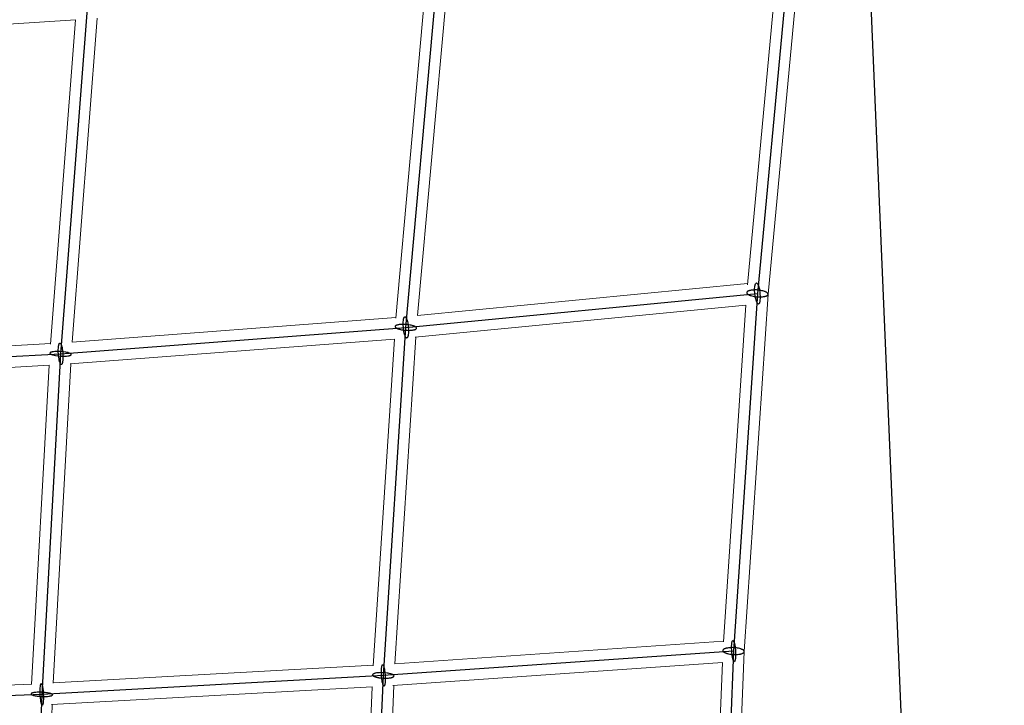
# Model space of a CAD drawing. Units: millimetres. Extents: x -4689 to 8682, y -3369 to 8923.
# Drawn here: x 5316 to 6143, y 5056 to 5631 of the extents above; entities that cross this region are included whole.
import ezdxf

# ---------------------------------------------------------------- set-up
doc = ezdxf.new("R2010")
doc.units = ezdxf.units.MM
doc.layers.add('TERRANOVA-6', color=7, linetype='Continuous', true_color=0xe7f0ff)

msp = doc.modelspace()

# ---------------------------------------------------------------- linework, layer by layer
at = {"layer": 'TERRANOVA-6'}
for p, q in [((6000, 6383.7362635), (6143.3640967, 3000)), ((5964.0306524, 5701.1504921), (5936.0306569, 5401.5343323)), ((5640.7634322, 5373.046609), (5667.1954279, 5667.1954279)), ((5373.046609, 5640.7634322), (5350.8706126, 5350.8706126)), ((5640.7634322, 5373.046609), (5936.0306569, 5401.5343323)), ((5936.0306569, 5401.5343323), (5916.0178851, 5101.3427551)), ((5350.8706126, 5350.8706126), (5640.7634322, 5373.046609)), ((5621.8713756, 5080.9121657), (5640.7634322, 5373.046609)), ((5065.0081683, 5335.0204973), (5350.8706126, 5350.8706126)), ((5350.8706126, 5350.8706126), (5335.0204973, 5065.0081683)), ((5916.0178851, 5101.3427551), (5621.8713756, 5080.9121657)), ((5916.0178851, 5101.3427551), (5904.0051104, 4800.7673622)), ((5621.8713756, 5080.9121657), (5335.0204973, 5065.0081683)), ((5610.5313163, 4790.1204352), (5621.8713756, 5080.9121657)), ((5335.0204973, 5065.0081683), (5053.6409139, 5053.6409139)), ((5335.0204973, 5065.0081683), (5325.5063797, 4781.8324366))]:
    msp.add_line(p, q, dxfattribs=at)
at = {"layer": 'TERRANOVA-6', "linetype": 'Continuous', "lineweight": 0}
for p, q in [((5972.9804686, 5700.1938729), (5945.0016483, 5400.8042993)), ((5954.0380545, 5690.9487443), (5927.6762051, 5408.8616957)), ((5657.267004, 5657.267004), (5632.4142534, 5380.6928346)), ((5675.5030781, 5659.0870506), (5650.6976576, 5383.0395953)), ((5088.8738978, 5613.3674535), (5363.282096, 5631.1131707)), ((5363.2830026, 5631.125022), (5342.4540242, 5358.8409197)), ((5381.4393463, 5632.4813344), (5360.6445895, 5360.6445895)), ((5650.6983167, 5383.0469299), (5927.7618684, 5409.7783418)), ((5945.0027563, 5400.8161561), (5925.0051264, 5100.8517072)), ((5648.4663173, 5364.7480005), (5926.3870433, 5391.5621136)), ((5926.3455979, 5391.5581149), (5907.5070441, 5108.9798067)), ((5360.6445895, 5360.6445895), (5632.4813344, 5381.4393463)), ((5074.538044, 5344.5627209), (5342.4983392, 5359.420222)), ((5358.8409197, 5342.4540242), (5631.125022, 5363.2830026)), ((5631.1131707, 5363.282096), (5613.3674535, 5088.8738978)), ((5649.2504614, 5364.8236557), (5631.5138565, 5090.5563639)), ((5359.420222, 5342.4983392), (5344.5627209, 5074.538044)), ((5073.2678311, 5326.4646441), (5341.3276642, 5341.3276642)), ((5341.3276642, 5341.3276642), (5326.4646441, 5073.2678311)), ((5631.5169243, 5090.6038016), (5907.5601896, 5109.7769906)), ((5925.0059214, 5100.8636315), (5913.0022386, 4800.5157318)), ((5344.563444, 5074.5510843), (5613.4051357, 5089.4565905)), ((5629.9196132, 5072.4494904), (5906.7526424, 5091.6775342)), ((5906.6240638, 5091.6686035), (5895.3199141, 4808.8239411)), ((5063.0274552, 5063.0274552), (5326.4869857, 5073.6707701)), ((5343.3209128, 5056.4545495), (5612.549889, 5071.3815282)), ((5612.4927431, 5071.3783598), (5601.8494201, 4798.4529531)), ((5630.5499032, 5072.4932686), (5619.8971821, 4799.3268676)), ((5343.7389705, 5056.4777281), (5334.8210353, 4791.0466136))]:
    msp.add_line(p, q, dxfattribs=at)
at = {"layer": 'TERRANOVA-6'}
for points in [[(5936.0306569, 5404.3803822, 0.0315043474), (5932.686484, 5404.4163487, 0.0241053562), (5930.8125341, 5404.2258254, 0.0181800747), (5929.8239651, 5404.0372245, 0.0229276007), (5928.9624271, 5403.7973974, 0.0198697132), (5928.4674671, 5403.6114374, 0.0248554428), (5928.04137, 5403.4065654, 0.0319171014), (5927.6880152, 5403.1846467, 0.0417573968), (5927.41062, 5402.947702, 0.0544915816), (5927.2117103, 5402.6978885, 0.0678264602), (5927.0930969, 5402.4374808, 0.1135399954), (5927.0678927, 5402.0322129, 0.0664047778), (5927.1531235, 5401.7558507, 0.0528863323), (5927.3191841, 5401.4774716, 0.0404425768), (5927.5645626, 5401.1996102, 0.0309568769), (5927.8870249, 5400.9247964, 0.0241765936), (5928.2836348, 5400.6555325, 0.0193895292), (5928.7507813, 5400.39427, 0.0234660893), (5929.5742867, 5400.0225573, 0.0185166582), (5930.5299332, 5399.6817859, 0.0244138373), (5932.3621449, 5399.2011874, 0.0346758136), (5936.0306569, 5398.6882824)], [(5936.0306569, 5404.3803822, 0.0315043474), (5932.686484, 5404.4163487, 0.0241053562), (5930.8125341, 5404.2258254, 0.0181800747), (5929.8239651, 5404.0372245, 0.0229276007), (5928.9624271, 5403.7973974, 0.0198697132), (5928.4674671, 5403.6114374, 0.0248554428), (5928.04137, 5403.4065654, 0.0319171014), (5927.6880152, 5403.1846467, 0.0417573968), (5927.41062, 5402.947702, 0.0544915816), (5927.2117103, 5402.6978885, 0.0678264602), (5927.0930969, 5402.4374808, 0.1135399954), (5927.0678927, 5402.0322129, 0.0664047778), (5927.1531235, 5401.7558507, 0.0528863323), (5927.3191841, 5401.4774716, 0.0404425768), (5927.5645626, 5401.1996102, 0.0309568769), (5927.8870249, 5400.9247964, 0.0241765936), (5928.2836348, 5400.6555325, 0.0193895292), (5928.7507813, 5400.39427, 0.0234660893), (5929.5742867, 5400.0225573, 0.0185166582), (5930.5299332, 5399.6817859, 0.0244138373), (5932.3621449, 5399.2011874, 0.0346758136), (5936.0306569, 5398.6882824)], [(5936.0306569, 5398.6882824, 0.0315043474), (5939.3748299, 5398.652316, 0.0241053562), (5941.2487797, 5398.8428393, 0.0181800747), (5942.2373488, 5399.0314402, 0.0229276007), (5943.0988867, 5399.2712673, 0.0198697132), (5943.5938467, 5399.4572272, 0.0248554428), (5944.0199439, 5399.6620993, 0.0319171014), (5944.3732987, 5399.8840179, 0.0417573968), (5944.6506938, 5400.1209627, 0.0544915816), (5944.8496036, 5400.3707762, 0.0678264602), (5944.9682169, 5400.6311839, 0.1135399954), (5944.9934212, 5401.0364518, 0.0664047778), (5944.9081904, 5401.312814, 0.0528863323), (5944.7421297, 5401.5911931, 0.0404425768), (5944.4967512, 5401.8690545, 0.0309568769), (5944.174289, 5402.1438683, 0.0241765936), (5943.777679, 5402.4131322, 0.0193895292), (5943.3105325, 5402.6743947, 0.0234660893), (5942.4870272, 5403.0461073, 0.0185166582), (5941.5313806, 5403.3868788, 0.0244138373), (5939.6991689, 5403.8674773, 0.0346758136), (5936.0306569, 5404.3803822)], [(5936.0306569, 5398.6882824, 0.0315043474), (5939.3748299, 5398.652316, 0.0241053562), (5941.2487797, 5398.8428393, 0.0181800747), (5942.2373488, 5399.0314402, 0.0229276007), (5943.0988867, 5399.2712673, 0.0198697132), (5943.5938467, 5399.4572272, 0.0248554428), (5944.0199439, 5399.6620993, 0.0319171014), (5944.3732987, 5399.8840179, 0.0417573968), (5944.6506938, 5400.1209627, 0.0544915816), (5944.8496036, 5400.3707762, 0.0678264602), (5944.9682169, 5400.6311839, 0.1135399954), (5944.9934212, 5401.0364518, 0.0664047778), (5944.9081904, 5401.312814, 0.0528863323), (5944.7421297, 5401.5911931, 0.0404425768), (5944.4967512, 5401.8690545, 0.0309568769), (5944.174289, 5402.1438683, 0.0241765936), (5943.777679, 5402.4131322, 0.0193895292), (5943.3105325, 5402.6743947, 0.0234660893), (5942.4870272, 5403.0461073, 0.0185166582), (5941.5313806, 5403.3868788, 0.0244138373), (5939.6991689, 5403.8674773, 0.0346758136), (5936.0306569, 5404.3803822)], [(5645.2980457, 5374.7872088, 0.0322266563), (5641.5273389, 5375.3772017, 0.0339638009), (5637.1973158, 5375.4996577, 0.0217629773), (5635.292395, 5375.3373179, 0.0240906985), (5634.0024372, 5375.1066565, 0.0247362014), (5633.2051248, 5374.8804794, 0.0231005932), (5632.7646277, 5374.7070349, 0.0309390883), (5632.4020797, 5374.5174094, 0.0429593119), (5632.1210139, 5374.3134509, 0.0605646796), (5631.9241692, 5374.0971468, 0.0814111182), (5631.8134641, 5373.8706051, 0.139605911), (5631.8110455, 5373.5164485, 0.0736860233), (5631.9185488, 5373.2741365, 0.053239909), (5632.1122464, 5373.0296072, 0.0378121922), (5632.3902506, 5372.7852437, 0.0275759766), (5632.7498522, 5372.5434271, 0.0208986454), (5633.187547, 5372.3065141, 0.0240530176), (5633.9809851, 5371.9653706, 0.0180382301), (5634.9229874, 5371.6479107, 0.0176080203), (5636.2288188, 5371.3060092)], [(5645.2980457, 5374.7872088, 0.0322266563), (5641.5273389, 5375.3772017, 0.0339638009), (5637.1973158, 5375.4996577, 0.0217629773), (5635.292395, 5375.3373179, 0.0240906985), (5634.0024372, 5375.1066565, 0.0247362014), (5633.2051248, 5374.8804794, 0.0231005932), (5632.7646277, 5374.7070349, 0.0309390883), (5632.4020797, 5374.5174094, 0.0429593119), (5632.1210139, 5374.3134509, 0.0605646796), (5631.9241692, 5374.0971468, 0.0814111182), (5631.8134641, 5373.8706051, 0.139605911), (5631.8110455, 5373.5164485, 0.0736860233), (5631.9185488, 5373.2741365, 0.053239909), (5632.1122464, 5373.0296072, 0.0378121922), (5632.3902506, 5372.7852437, 0.0275759766), (5632.7498522, 5372.5434271, 0.0208986454), (5633.187547, 5372.3065141, 0.0240530176), (5633.9809851, 5371.9653706, 0.0180382301), (5634.9229874, 5371.6479107, 0.0176080203), (5636.2288188, 5371.3060092)], [(5636.2288188, 5371.3060092, 0.0322266563), (5639.9995255, 5370.7160163, 0.0339638009), (5644.3295487, 5370.5935603, 0.0217629773), (5646.2344694, 5370.7559001, 0.0240906985), (5647.5244272, 5370.9865615, 0.0247362014), (5648.3217397, 5371.2127386, 0.0231005932), (5648.7622368, 5371.3861831, 0.0309390883), (5649.1247848, 5371.5758086, 0.0429593119), (5649.4058506, 5371.7797671, 0.0605646796), (5649.6026952, 5371.9960712, 0.0814111182), (5649.7134003, 5372.2226129, 0.139605911), (5649.7158189, 5372.5767695, 0.0736860233), (5649.6083156, 5372.8190815, 0.053239909), (5649.4146181, 5373.0636108, 0.0378121922), (5649.1366139, 5373.3079743, 0.0275759766), (5648.7770122, 5373.5497909, 0.0208986454), (5648.3393175, 5373.7867039, 0.0240530176), (5647.5458793, 5374.1278474, 0.0180382301), (5646.6038771, 5374.4453073, 0.0176080203), (5645.2980457, 5374.7872088)], [(5636.2288188, 5371.3060092, 0.0322266563), (5639.9995255, 5370.7160163, 0.0339638009), (5644.3295487, 5370.5935603, 0.0217629773), (5646.2344694, 5370.7559001, 0.0240906985), (5647.5244272, 5370.9865615, 0.0247362014), (5648.3217397, 5371.2127386, 0.0231005932), (5648.7622368, 5371.3861831, 0.0309390883), (5649.1247848, 5371.5758086, 0.0429593119), (5649.4058506, 5371.7797671, 0.0605646796), (5649.6026952, 5371.9960712, 0.0814111182), (5649.7134003, 5372.2226129, 0.139605911), (5649.7158189, 5372.5767695, 0.0736860233), (5649.6083156, 5372.8190815, 0.053239909), (5649.4146181, 5373.0636108, 0.0378121922), (5649.1366139, 5373.3079743, 0.0275759766), (5648.7770122, 5373.5497909, 0.0208986454), (5648.3393175, 5373.7867039, 0.0240530176), (5647.5458793, 5374.1278474, 0.0180382301), (5646.6038771, 5374.4453073, 0.0176080203), (5645.2980457, 5374.7872088)], [(5640.1005331, 5365.8995313, -0.0223089247), (5639.702218, 5367.1050647, -0.0231623021), (5639.1869446, 5369.3314806, -0.0488573102), (5638.5760512, 5376.6582207, -0.0239200768), (5638.7185452, 5378.9027271, -0.0234881), (5638.9144663, 5380.1246035, -0.0253015644), (5639.1093558, 5380.8617022, -0.0250086331), (5639.259811, 5381.2583695, -0.0353798593), (5639.424993, 5381.5746089, -0.0524249378), (5639.603284, 5381.8073229, -0.0782547103), (5639.7929378, 5381.9542324, -0.216533312), (5640.1988106, 5381.9857368, -0.0770718776), (5640.4110543, 5381.8700231, -0.0515615847), (5640.6267493, 5381.6678907, -0.0348494799), (5640.843783, 5381.3813195, -0.0246851593), (5641.0600297, 5381.013116, -0.0312976727), (5641.4263313, 5380.1936867)], [(5640.1005331, 5365.8995313, -0.0223089247), (5639.702218, 5367.1050647, -0.0231623021), (5639.1869446, 5369.3314806, -0.0488573102), (5638.5760512, 5376.6582207, -0.0239200768), (5638.7185452, 5378.9027271, -0.0234881), (5638.9144663, 5380.1246035, -0.0253015644), (5639.1093558, 5380.8617022, -0.0250086331), (5639.259811, 5381.2583695, -0.0353798593), (5639.424993, 5381.5746089, -0.0524249378), (5639.603284, 5381.8073229, -0.0782547103), (5639.7929378, 5381.9542324, -0.216533312), (5640.1988106, 5381.9857368, -0.0770718776), (5640.4110543, 5381.8700231, -0.0515615847), (5640.6267493, 5381.6678907, -0.0348494799), (5640.843783, 5381.3813195, -0.0246851593), (5641.0600297, 5381.013116, -0.0312976727), (5641.4263313, 5380.1936867)], [(5641.4263313, 5380.1936867, -0.0223089247), (5641.8246465, 5378.9881533, -0.0231623021), (5642.3399199, 5376.7617374, -0.0488573102), (5642.9508133, 5369.4349973, -0.0239200768), (5642.8083192, 5367.1904909, -0.0234881), (5642.6123981, 5365.9686145, -0.0253015644), (5642.4175086, 5365.2315158, -0.0250086331), (5642.2670534, 5364.8348485, -0.0353798593), (5642.1018714, 5364.5186092, -0.0524249378), (5641.9235804, 5364.2858951, -0.0782547103), (5641.7339266, 5364.1389856, -0.216533312), (5641.3280539, 5364.1074812, -0.0770718777), (5641.1158102, 5364.2231949, -0.0515615848), (5640.9001152, 5364.4253273, -0.0348494799), (5640.6830815, 5364.7118985, -0.0246851593), (5640.4668347, 5365.080102, -0.0312976727), (5640.1005331, 5365.8995313)], [(5641.4263313, 5380.1936867, -0.0223089247), (5641.8246465, 5378.9881533, -0.0231623021), (5642.3399199, 5376.7617374, -0.0488573102), (5642.9508133, 5369.4349973, -0.0239200768), (5642.8083192, 5367.1904909, -0.0234881), (5642.6123981, 5365.9686145, -0.0253015644), (5642.4175086, 5365.2315158, -0.0250086331), (5642.2670534, 5364.8348485, -0.0353798593), (5642.1018714, 5364.5186092, -0.0524249378), (5641.9235804, 5364.2858951, -0.0782547103), (5641.7339266, 5364.1389856, -0.216533312), (5641.3280539, 5364.1074812, -0.0770718777), (5641.1158102, 5364.2231949, -0.0515615848), (5640.9001152, 5364.4253273, -0.0348494799), (5640.6830815, 5364.7118985, -0.0246851593), (5640.4668347, 5365.080102, -0.0312976727), (5640.1005331, 5365.8995313)], [(5349.9142872, 5344.6462073, -0.0195911509), (5349.525101, 5346.4249313, -0.0498834337), (5348.9317092, 5354.5660865, -0.0219112457), (5349.0910688, 5356.8028808, -0.0217329858), (5349.2855694, 5358.0150936, -0.0237005252), (5349.4727176, 5358.7427263, -0.0238561086), (5349.6149099, 5359.1321137, -0.0345030337), (5349.7694341, 5359.4403676, -0.052932437), (5349.9347726, 5359.6644606, -0.0830209191), (5350.1093017, 5359.8021922, -0.2388474148), (5350.4790022, 5359.8140216, -0.0780789897), (5350.670543, 5359.6880033, -0.049666816), (5350.8640485, 5359.4753922, -0.0326202588), (5351.0576185, 5359.1782763, -0.0227504018), (5351.249352, 5358.7995736, -0.0243994798), (5351.5293993, 5358.0868899, -0.0193910637), (5351.8269381, 5357.0950179)], [(5349.9142872, 5344.6462073, -0.0195911509), (5349.525101, 5346.4249313, -0.0498834337), (5348.9317092, 5354.5660865, -0.0219112457), (5349.0910688, 5356.8028808, -0.0217329858), (5349.2855694, 5358.0150936, -0.0237005252), (5349.4727176, 5358.7427263, -0.0238561086), (5349.6149099, 5359.1321137, -0.0345030337), (5349.7694341, 5359.4403676, -0.052932437), (5349.9347726, 5359.6644606, -0.0830209191), (5350.1093017, 5359.8021922, -0.2388474148), (5350.4790022, 5359.8140216, -0.0780789897), (5350.670543, 5359.6880033, -0.049666816), (5350.8640485, 5359.4753922, -0.0326202588), (5351.0576185, 5359.1782763, -0.0227504018), (5351.249352, 5358.7995736, -0.0243994798), (5351.5293993, 5358.0868899, -0.0193910637), (5351.8269381, 5357.0950179)], [(5357.0950179, 5351.8269381, 0.0195911509), (5355.316294, 5352.2161243, 0.0498834337), (5347.1751388, 5352.8095161, 0.0219112457), (5344.9383444, 5352.6501564, 0.0217329858), (5343.7261316, 5352.4556558, 0.0237005252), (5342.998499, 5352.2685077, 0.0238561086), (5342.6091116, 5352.1263153, 0.0345030337), (5342.3008577, 5351.9717911, 0.052932437), (5342.0767646, 5351.8064526, 0.0830209191), (5341.939033, 5351.6319235, 0.2388474148), (5341.9272037, 5351.262223, 0.0780789897), (5342.053222, 5351.0706823, 0.049666816), (5342.2658331, 5350.8771767, 0.0326202588), (5342.5629489, 5350.6836067, 0.0227504018), (5342.9416516, 5350.4918732, 0.0243994798), (5343.6543353, 5350.2118259, 0.0193910637), (5344.6462073, 5349.9142872)], [(5357.0950179, 5351.8269381, 0.0195911509), (5355.316294, 5352.2161243, 0.0498834337), (5347.1751388, 5352.8095161, 0.0219112457), (5344.9383444, 5352.6501564, 0.0217329858), (5343.7261316, 5352.4556558, 0.0237005252), (5342.998499, 5352.2685077, 0.0238561086), (5342.6091116, 5352.1263153, 0.0345030337), (5342.3008577, 5351.9717911, 0.052932437), (5342.0767646, 5351.8064526, 0.0830209191), (5341.939033, 5351.6319235, 0.2388474148), (5341.9272037, 5351.262223, 0.0780789897), (5342.053222, 5351.0706823, 0.049666816), (5342.2658331, 5350.8771767, 0.0326202588), (5342.5629489, 5350.6836067, 0.0227504018), (5342.9416516, 5350.4918732, 0.0243994798), (5343.6543353, 5350.2118259, 0.0193910637), (5344.6462073, 5349.9142872)], [(5344.6462073, 5349.9142872, 0.0195911509), (5346.4249313, 5349.5251009, 0.0498834337), (5354.5660865, 5348.9317092, 0.0219112457), (5356.8028808, 5349.0910688, 0.0217329858), (5358.0150936, 5349.2855694, 0.0237005252), (5358.7427263, 5349.4727176, 0.0238561086), (5359.1321137, 5349.6149099, 0.0345030337), (5359.4403676, 5349.7694341, 0.052932437), (5359.6644607, 5349.9347726, 0.0830209191), (5359.8021922, 5350.1093017, 0.2388474148), (5359.8140216, 5350.4790022, 0.0780789897), (5359.6880033, 5350.670543, 0.049666816), (5359.4753922, 5350.8640485, 0.0326202588), (5359.1782763, 5351.0576185, 0.0227504018), (5358.7995736, 5351.249352, 0.0243994798), (5358.0868899, 5351.5293993, 0.0193910637), (5357.0950179, 5351.8269381)], [(5344.6462073, 5349.9142872, 0.0195911509), (5346.4249313, 5349.5251009, 0.0498834337), (5354.5660865, 5348.9317092, 0.0219112457), (5356.8028808, 5349.0910688, 0.0217329858), (5358.0150936, 5349.2855694, 0.0237005252), (5358.7427263, 5349.4727176, 0.0238561086), (5359.1321137, 5349.6149099, 0.0345030337), (5359.4403676, 5349.7694341, 0.052932437), (5359.6644607, 5349.9347726, 0.0830209191), (5359.8021922, 5350.1093017, 0.2388474148), (5359.8140216, 5350.4790022, 0.0780789897), (5359.6880033, 5350.670543, 0.049666816), (5359.4753922, 5350.8640485, 0.0326202588), (5359.1782763, 5351.0576185, 0.0227504018), (5358.7995736, 5351.249352, 0.0243994798), (5358.0868899, 5351.5293993, 0.0193910637), (5357.0950179, 5351.8269381)], [(5351.8269381, 5357.0950179, -0.0195911509), (5352.2161243, 5355.316294, -0.0498834337), (5352.8095161, 5347.1751388, -0.0219112457), (5352.6501564, 5344.9383444, -0.0217329858), (5352.4556558, 5343.7261316, -0.0237005252), (5352.2685077, 5342.998499, -0.0238561086), (5352.1263153, 5342.6091116, -0.0345030337), (5351.9717911, 5342.3008577, -0.052932437), (5351.8064526, 5342.0767646, -0.0830209191), (5351.6319235, 5341.939033, -0.2388474148), (5351.262223, 5341.9272037, -0.0780789897), (5351.0706823, 5342.053222, -0.049666816), (5350.8771767, 5342.2658331, -0.0326202588), (5350.6836067, 5342.5629489, -0.0227504018), (5350.4918732, 5342.9416516, -0.0243994798), (5350.2118259, 5343.6543353, -0.0193910637), (5349.9142872, 5344.6462073)], [(5351.8269381, 5357.0950179, -0.0195911509), (5352.2161243, 5355.316294, -0.0498834337), (5352.8095161, 5347.1751388, -0.0219112457), (5352.6501564, 5344.9383444, -0.0217329858), (5352.4556558, 5343.7261316, -0.0237005252), (5352.2685077, 5342.998499, -0.0238561086), (5352.1263153, 5342.6091116, -0.0345030337), (5351.9717911, 5342.3008577, -0.052932437), (5351.8064526, 5342.0767646, -0.0830209191), (5351.6319235, 5341.939033, -0.2388474148), (5351.262223, 5341.9272037, -0.0780789897), (5351.0706823, 5342.053222, -0.049666816), (5350.8771767, 5342.2658331, -0.0326202588), (5350.6836067, 5342.5629489, -0.0227504018), (5350.4918732, 5342.9416516, -0.0243994798), (5350.2118259, 5343.6543353, -0.0193910637), (5349.9142872, 5344.6462073)], [(5916.0178851, 5104.188805, 0.0314460066), (5912.6688623, 5104.1445892, 0.0239378577), (5910.7921271, 5103.9091997, 0.0179836052), (5909.802043, 5103.6969558, 0.0226022007), (5908.9391374, 5103.4365441, 0.0195186718), (5908.4433589, 5103.2387701, 0.0243498327), (5908.0165248, 5103.0237383, 0.0311886159), (5907.6625202, 5102.793406, 0.0407400439), (5907.3845674, 5102.5498696, 0.0532188064), (5907.1851963, 5102.295346, 0.0666490757), (5907.0662216, 5102.0321516, 0.150648243), (5907.0730515, 5101.4893908, 0.0609628616), (5907.1987939, 5101.2147646, 0.0474614392), (5907.404809, 5100.9413033, 0.0362011181), (5907.6892216, 5100.6714961, 0.0279120329), (5908.0494428, 5100.4077989, 0.022035634), (5908.482194, 5100.1526117, 0.0178769098), (5908.9835361, 5099.9082574, 0.021903872), (5909.8540145, 5099.5668709, 0.0175450565), (5910.8506081, 5099.2618197, 0.0235358776), (5912.7354786, 5098.8507073, 0.0307667837), (5916.0178851, 5098.4967052)], [(5916.0178851, 5104.188805, 0.0314460066), (5912.6688623, 5104.1445892, 0.0239378577), (5910.7921271, 5103.9091997, 0.0179836052), (5909.802043, 5103.6969558, 0.0226022007), (5908.9391374, 5103.4365441, 0.0195186718), (5908.4433589, 5103.2387701, 0.0243498327), (5908.0165248, 5103.0237383, 0.0311886159), (5907.6625202, 5102.793406, 0.0407400439), (5907.3845674, 5102.5498696, 0.0532188064), (5907.1851963, 5102.295346, 0.0666490757), (5907.0662216, 5102.0321516, 0.150648243), (5907.0730515, 5101.4893908, 0.0609628616), (5907.1987939, 5101.2147646, 0.0474614392), (5907.404809, 5100.9413033, 0.0362011181), (5907.6892216, 5100.6714961, 0.0279120329), (5908.0494428, 5100.4077989, 0.022035634), (5908.482194, 5100.1526117, 0.0178769098), (5908.9835361, 5099.9082574, 0.021903872), (5909.8540145, 5099.5668709, 0.0175450565), (5910.8506081, 5099.2618197, 0.0235358776), (5912.7354786, 5098.8507073, 0.0307667837), (5916.0178851, 5098.4967052)], [(5916.0178851, 5098.4967052, 0.0314460066), (5919.366908, 5098.5409211, 0.0239378577), (5921.2436431, 5098.7763106, 0.0179836052), (5922.2337273, 5098.9885545, 0.0226022007), (5923.0966328, 5099.2489662, 0.0195186718), (5923.5924114, 5099.4467402, 0.0243498327), (5924.0192454, 5099.6617719, 0.0311886159), (5924.37325, 5099.8921043, 0.0407400439), (5924.6512028, 5100.1356406, 0.0532188064), (5924.8505739, 5100.3901643, 0.0666490757), (5924.9695486, 5100.6533586, 0.150648243), (5924.9627187, 5101.1961195, 0.0609628616), (5924.8369763, 5101.4707457, 0.0474614392), (5924.6309612, 5101.744207, 0.0362011181), (5924.3465487, 5102.0140141, 0.0279120329), (5923.9863274, 5102.2777114, 0.022035634), (5923.5535763, 5102.5328986, 0.0178769098), (5923.0522342, 5102.7772529, 0.021903872), (5922.1817558, 5103.1186394, 0.0175450565), (5921.1851621, 5103.4236906, 0.0235358776), (5919.3002917, 5103.8348029, 0.0307667837), (5916.0178851, 5104.188805)], [(5916.0178851, 5098.4967052, 0.0314460066), (5919.366908, 5098.5409211, 0.0239378577), (5921.2436431, 5098.7763106, 0.0179836052), (5922.2337273, 5098.9885545, 0.0226022007), (5923.0966328, 5099.2489662, 0.0195186718), (5923.5924114, 5099.4467402, 0.0243498327), (5924.0192454, 5099.6617719, 0.0311886159), (5924.37325, 5099.8921043, 0.0407400439), (5924.6512028, 5100.1356406, 0.0532188064), (5924.8505739, 5100.3901643, 0.0666490757), (5924.9695486, 5100.6533586, 0.150648243), (5924.9627187, 5101.1961195, 0.0609628616), (5924.8369763, 5101.4707457, 0.0474614392), (5924.6309612, 5101.744207, 0.0362011181), (5924.3465487, 5102.0140141, 0.0279120329), (5923.9863274, 5102.2777114, 0.022035634), (5923.5535763, 5102.5328986, 0.0178769098), (5923.0522342, 5102.7772529, 0.021903872), (5922.1817558, 5103.1186394, 0.0175450565), (5921.1851621, 5103.4236906, 0.0235358776), (5919.3002917, 5103.8348029, 0.0307667837), (5916.0178851, 5104.188805)], [(5621.5780272, 5073.233356, -0.0171048393), (5621.3545392, 5074.0057885, -0.018582292), (5621.0095417, 5075.6196808, -0.0253263113), (5620.4593623, 5080.1344681, -0.0254525621), (5620.3254544, 5085.2665011, -0.0192021193), (5620.4607035, 5087.3713484, -0.0205647119), (5620.6203879, 5088.471162, -0.0242398041), (5620.7725079, 5089.1049332, -0.0269708143), (5620.8875298, 5089.428387, -0.0434089214), (5621.0121453, 5089.6687986, -0.0763856624), (5621.1451392, 5089.823824, -0.1309824494), (5621.2852147, 5089.8919513, -0.1466263288), (5621.4310059, 5089.8725162, -0.0938907323), (5621.5810911, 5089.7657084, -0.052479446), (5621.7340069, 5089.5725692, -0.0315320341), (5621.8882622, 5089.2949821, -0.0207800156), (5622.0423528, 5088.9356536, -0.0120256458), (5622.164724, 5088.5909754)], [(5621.5780272, 5073.233356, -0.0171048393), (5621.3545392, 5074.0057885, -0.018582292), (5621.0095417, 5075.6196808, -0.0253263113), (5620.4593623, 5080.1344681, -0.0254525621), (5620.3254544, 5085.2665011, -0.0192021193), (5620.4607035, 5087.3713484, -0.0205647119), (5620.6203879, 5088.471162, -0.0242398041), (5620.7725079, 5089.1049332, -0.0269708143), (5620.8875298, 5089.428387, -0.0434089214), (5621.0121453, 5089.6687986, -0.0763856624), (5621.1451392, 5089.823824, -0.1309824494), (5621.2852147, 5089.8919513, -0.1466263288), (5621.4310059, 5089.8725162, -0.0938907323), (5621.5810911, 5089.7657084, -0.052479446), (5621.7340069, 5089.5725692, -0.0315320341), (5621.8882622, 5089.2949821, -0.0207800156), (5622.0423528, 5088.9356536, -0.0120256458), (5622.164724, 5088.5909754)], [(5622.164724, 5088.5909754, -0.0171048393), (5622.388212, 5087.8185428, -0.018582292), (5622.7332096, 5086.2046505, -0.0253263113), (5623.283389, 5081.6898633, -0.0254525621), (5623.4172969, 5076.5578303, -0.0192021193), (5623.2820478, 5074.452983, -0.0205647119), (5623.1223633, 5073.3531693, -0.0242398041), (5622.9702434, 5072.7193982, -0.0269708143), (5622.8552214, 5072.3959444, -0.0434089214), (5622.7306059, 5072.1555327, -0.0763856624), (5622.597612, 5072.0005074, -0.1309824494), (5622.4575366, 5071.9323801, -0.1466263288), (5622.3117454, 5071.9518151, -0.0938907323), (5622.1616602, 5072.0586229, -0.052479446), (5622.0087444, 5072.2517621, -0.0315320341), (5621.8544891, 5072.5293493, -0.0207800156), (5621.7003985, 5072.8886777, -0.0120256458), (5621.5780272, 5073.233356)], [(5622.164724, 5088.5909754, -0.0171048393), (5622.388212, 5087.8185428, -0.018582292), (5622.7332096, 5086.2046505, -0.0253263113), (5623.283389, 5081.6898633, -0.0254525621), (5623.4172969, 5076.5578303, -0.0192021193), (5623.2820478, 5074.452983, -0.0205647119), (5623.1223633, 5073.3531693, -0.0242398041), (5622.9702434, 5072.7193982, -0.0269708143), (5622.8552214, 5072.3959444, -0.0434089214), (5622.7306059, 5072.1555327, -0.0763856624), (5622.597612, 5072.0005074, -0.1309824494), (5622.4575366, 5071.9323801, -0.1466263288), (5622.3117454, 5071.9518151, -0.0938907323), (5622.1616602, 5072.0586229, -0.052479446), (5622.0087444, 5072.2517621, -0.0315320341), (5621.8544891, 5072.5293493, -0.0207800156), (5621.7003985, 5072.8886777, -0.0120256458), (5621.5780272, 5073.233356)], [(5625.1038441, 5082.8941425, 0.0473186962), (5618.6374701, 5083.207389, 0.0197419406), (5616.6975746, 5083.0371909, 0.0212260788), (5615.3636361, 5082.8086962, 0.0212711152), (5614.5246294, 5082.5889711, 0.0194074547), (5614.0525447, 5082.4220224, 0.0255599251), (5613.6556595, 5082.2405522, 0.0350921995), (5613.3377909, 5082.046306, 0.0498640493), (5613.101996, 5081.8411519, 0.0708028499), (5612.9505427, 5081.6270631, 0.1926318029), (5612.9056622, 5081.1803835, 0.0765790536), (5613.0126666, 5080.9520888, 0.0545856988), (5613.2048717, 5080.7234102, 0.0382285093), (5613.480429, 5080.4965469, 0.0275687057), (5613.8366882, 5080.273681, 0.0207155525), (5614.2702229, 5080.0569558, 0.0236698396), (5615.056102, 5079.7479205, 0.0176205795), (5615.9893151, 5079.4640542, 0.0220006988), (5617.8160255, 5079.0632393, 0.0074629637), (5618.6389072, 5078.9301888)], [(5625.1038441, 5082.8941425, 0.0473186962), (5618.6374701, 5083.207389, 0.0197419406), (5616.6975746, 5083.0371909, 0.0212260788), (5615.3636361, 5082.8086962, 0.0212711152), (5614.5246294, 5082.5889711, 0.0194074547), (5614.0525447, 5082.4220224, 0.0255599251), (5613.6556595, 5082.2405522, 0.0350921995), (5613.3377909, 5082.046306, 0.0498640493), (5613.101996, 5081.8411519, 0.0708028499), (5612.9505427, 5081.6270631, 0.1926318029), (5612.9056622, 5081.1803835, 0.0765790536), (5613.0126666, 5080.9520888, 0.0545856988), (5613.2048717, 5080.7234102, 0.0382285093), (5613.480429, 5080.4965469, 0.0275687057), (5613.8366882, 5080.273681, 0.0207155525), (5614.2702229, 5080.0569558, 0.0236698396), (5615.056102, 5079.7479205, 0.0176205795), (5615.9893151, 5079.4640542, 0.0220006988), (5617.8160255, 5079.0632393, 0.0074629637), (5618.6389072, 5078.9301888)], [(5618.6389072, 5078.9301888, 0.0473186962), (5625.1052812, 5078.6169424, 0.0197419406), (5627.0451766, 5078.7871405, 0.0212260788), (5628.3791152, 5079.0156351, 0.0212711152), (5629.2181219, 5079.2353602, 0.0194074547), (5629.6902066, 5079.402309, 0.0255599251), (5630.0870918, 5079.5837791, 0.0350921995), (5630.4049604, 5079.7780254, 0.0498640493), (5630.6407553, 5079.9831795, 0.0708028499), (5630.7922086, 5080.1972683, 0.1926318029), (5630.8370891, 5080.6439479, 0.0765790536), (5630.7300847, 5080.8722425, 0.0545856988), (5630.5378795, 5081.1009212, 0.0382285093), (5630.2623222, 5081.3277845, 0.0275687057), (5629.906063, 5081.5506504, 0.0207155525), (5629.4725283, 5081.7673756, 0.0236698396), (5628.6866493, 5082.0764108, 0.0176205795), (5627.7534362, 5082.3602772, 0.0220006988), (5625.9267258, 5082.761092, 0.0074629637), (5625.1038441, 5082.8941425)], [(5618.6389072, 5078.9301888, 0.0473186962), (5625.1052812, 5078.6169424, 0.0197419406), (5627.0451766, 5078.7871405, 0.0212260788), (5628.3791152, 5079.0156351, 0.0212711152), (5629.2181219, 5079.2353602, 0.0194074547), (5629.6902066, 5079.402309, 0.0255599251), (5630.0870918, 5079.5837791, 0.0350921995), (5630.4049604, 5079.7780254, 0.0498640493), (5630.6407553, 5079.9831795, 0.0708028499), (5630.7922086, 5080.1972683, 0.1926318029), (5630.8370891, 5080.6439479, 0.0765790536), (5630.7300847, 5080.8722425, 0.0545856988), (5630.5378795, 5081.1009212, 0.0382285093), (5630.2623222, 5081.3277845, 0.0275687057), (5629.906063, 5081.5506504, 0.0207155525), (5629.4725283, 5081.7673756, 0.0236698396), (5628.6866493, 5082.0764108, 0.0176205795), (5627.7534362, 5082.3602772, 0.0220006988), (5625.9267258, 5082.761092, 0.0074629637), (5625.1038441, 5082.8941425)], [(5334.5185448, 5058.1121999, -0.0164832799), (5334.2254148, 5059.7371791, -0.0420027048), (5333.6921965, 5069.42173, -0.0171116098), (5333.8278474, 5071.5224763, -0.0185463959), (5333.9775453, 5072.6149065, -0.022204956), (5334.1170011, 5073.2406839, -0.0253451455), (5334.2212514, 5073.5576815, -0.0422639466), (5334.3333446, 5073.7907841, -0.0793476132), (5334.4521808, 5073.9377043, -0.1486414536), (5334.5765937, 5073.9970003, -0.1618192842), (5334.7053626, 5073.9680903, -0.0912945273), (5334.8372238, 5073.851258, -0.0476871379), (5334.9708835, 5073.6476498, -0.02790793), (5335.10503, 5073.3592638, -0.0182005534), (5335.2383471, 5072.9889297, -0.0186535832), (5335.433911, 5072.2879368, -0.0061449394), (5335.5224498, 5071.9041366)], [(5334.5185448, 5058.1121999, -0.0164832799), (5334.2254148, 5059.7371791, -0.0420027048), (5333.6921965, 5069.42173, -0.0171116098), (5333.8278474, 5071.5224763, -0.0185463959), (5333.9775453, 5072.6149065, -0.022204956), (5334.1170011, 5073.2406839, -0.0253451455), (5334.2212514, 5073.5576815, -0.0422639466), (5334.3333446, 5073.7907841, -0.0793476132), (5334.4521808, 5073.9377043, -0.1486414536), (5334.5765937, 5073.9970003, -0.1618192842), (5334.7053626, 5073.9680903, -0.0912945273), (5334.8372238, 5073.851258, -0.0476871379), (5334.9708835, 5073.6476498, -0.02790793), (5335.10503, 5073.3592638, -0.0182005534), (5335.2383471, 5072.9889297, -0.0186535832), (5335.433911, 5072.2879368, -0.0061449394), (5335.5224498, 5071.9041366)], [(5335.5224498, 5071.9041366, -0.0164832799), (5335.8155799, 5070.2791575, -0.0420027048), (5336.3487982, 5060.5946066, -0.0171116098), (5336.2131473, 5058.4938602, -0.0185463959), (5336.0634494, 5057.4014301, -0.022204956), (5335.9239936, 5056.7756527, -0.0253451455), (5335.8197432, 5056.458655, -0.0422639466), (5335.70765, 5056.2255524, -0.0793476132), (5335.5888139, 5056.0786322, -0.1486414536), (5335.464401, 5056.0193362, -0.1618192842), (5335.3356321, 5056.0482462, -0.0912945273), (5335.2037709, 5056.1650785, -0.0476871378), (5335.0701112, 5056.3686867, -0.02790793), (5334.9359646, 5056.6570728, -0.0182005534), (5334.8026476, 5057.0274068, -0.0186535832), (5334.6070837, 5057.7283998, -0.0061449394), (5334.5185448, 5058.1121999)], [(5335.5224498, 5071.9041366, -0.0164832799), (5335.8155799, 5070.2791575, -0.0420027048), (5336.3487982, 5060.5946066, -0.0171116098), (5336.2131473, 5058.4938602, -0.0185463959), (5336.0634494, 5057.4014301, -0.022204956), (5335.9239936, 5056.7756527, -0.0253451455), (5335.8197432, 5056.458655, -0.0422639466), (5335.70765, 5056.2255524, -0.0793476132), (5335.5888139, 5056.0786322, -0.1486414536), (5335.464401, 5056.0193362, -0.1618192842), (5335.3356321, 5056.0482462, -0.0912945273), (5335.2037709, 5056.1650785, -0.0476871378), (5335.0701112, 5056.3686867, -0.02790793), (5334.9359646, 5056.6570728, -0.0182005534), (5334.8026476, 5057.0274068, -0.0186535832), (5334.6070837, 5057.7283998, -0.0061449394), (5334.5185448, 5058.1121999)], [(5339.8060239, 5066.2645372, 0.0240439263), (5336.0644396, 5066.6780933, 0.0268077882), (5331.2938367, 5066.739083, 0.0201744427), (5329.0650854, 5066.5569805, 0.0200384804), (5327.8577989, 5066.3589674, 0.0219199529), (5327.1332911, 5066.1754182, 0.0222076225), (5326.7456228, 5066.0385474, 0.0324515154), (5326.4387503, 5065.891616, 0.050836892), (5326.21567, 5065.7360587, 0.0830781036), (5326.07856, 5065.5733942, 0.2581227408), (5326.0667535, 5065.2331507, 0.0815744246), (5326.1921722, 5065.0588939, 0.0499189905), (5326.4037906, 5064.8841418, 0.0319464042), (5326.6995426, 5064.7106007, 0.0219187048), (5327.0765403, 5064.539965, 0.0232335327), (5327.7861124, 5064.293092, 0.0160898386), (5328.6544549, 5064.0619126, 0.0176357001), (5330.2349708, 5063.7517993)], [(5339.8060239, 5066.2645372, 0.0240439263), (5336.0644396, 5066.6780933, 0.0268077882), (5331.2938367, 5066.739083, 0.0201744427), (5329.0650854, 5066.5569805, 0.0200384804), (5327.8577989, 5066.3589674, 0.0219199529), (5327.1332911, 5066.1754182, 0.0222076225), (5326.7456228, 5066.0385474, 0.0324515154), (5326.4387503, 5065.891616, 0.050836892), (5326.21567, 5065.7360587, 0.0830781036), (5326.07856, 5065.5733942, 0.2581227408), (5326.0667535, 5065.2331507, 0.0815744246), (5326.1921722, 5065.0588939, 0.0499189905), (5326.4037906, 5064.8841418, 0.0319464042), (5326.6995426, 5064.7106007, 0.0219187048), (5327.0765403, 5064.539965, 0.0232335327), (5327.7861124, 5064.293092, 0.0160898386), (5328.6544549, 5064.0619126, 0.0176357001), (5330.2349708, 5063.7517993)], [(5330.2349708, 5063.7517993, 0.0240439263), (5333.9765551, 5063.3382432, 0.0268077882), (5338.747158, 5063.2772536, 0.0201744427), (5340.9759093, 5063.4593561, 0.0200384804), (5342.1831957, 5063.6573691, 0.0219199529), (5342.9077036, 5063.8409183, 0.0222076225), (5343.2953719, 5063.9777891, 0.0324515154), (5343.6022444, 5064.1247205, 0.050836892), (5343.8253247, 5064.2802779, 0.0830781036), (5343.9624347, 5064.4429424, 0.2581227408), (5343.9742412, 5064.7831858, 0.0815744246), (5343.8488225, 5064.9574427, 0.0499189906), (5343.6372041, 5065.1321948, 0.0319464042), (5343.3414521, 5065.3057359, 0.0219187048), (5342.9644543, 5065.4763715, 0.0232335327), (5342.2548823, 5065.7232445, 0.0160898386), (5341.3865398, 5065.954424, 0.0176357001), (5339.8060239, 5066.2645372)], [(5330.2349708, 5063.7517993, 0.0240439263), (5333.9765551, 5063.3382432, 0.0268077882), (5338.747158, 5063.2772536, 0.0201744427), (5340.9759093, 5063.4593561, 0.0200384804), (5342.1831957, 5063.6573691, 0.0219199529), (5342.9077036, 5063.8409183, 0.0222076225), (5343.2953719, 5063.9777891, 0.0324515154), (5343.6022444, 5064.1247205, 0.050836892), (5343.8253247, 5064.2802779, 0.0830781036), (5343.9624347, 5064.4429424, 0.2581227408), (5343.9742412, 5064.7831858, 0.0815744246), (5343.8488225, 5064.9574427, 0.0499189906), (5343.6372041, 5065.1321948, 0.0319464042), (5343.3414521, 5065.3057359, 0.0219187048), (5342.9644543, 5065.4763715, 0.0232335327), (5342.2548823, 5065.7232445, 0.0160898386), (5341.3865398, 5065.954424, 0.0176357001), (5339.8060239, 5066.2645372)]]:
    msp.add_lwpolyline(points, format="xyb", dxfattribs=at)
for centre, major_axis, ratio in [((5936.0306569, 5401.5343323), (0.8643169, -8.9584014), 0.2406545872), ((5936.0306569, 5401.5343323), (-0.8643169, 8.9584014), 0.2406545872), ((5916.0178851, 5101.3427551), (0.6236123, -8.9783689), 0.1733641196), ((5916.0178851, 5101.3427551), (-0.6236123, 8.9783689), 0.1733641196)]:
    msp.add_ellipse(centre, major_axis=major_axis, ratio=ratio, dxfattribs=at)
at = {"layer": 'TERRANOVA-6', "linetype": 'Continuous', "lineweight": 0}
for centre, major_axis, ratio, start_param, end_param in [((5936.0306569, 5401.5343323), (8.9720204, -0.71817), 0.3152947598, 4.737621554, 6.2789894432), ((5936.0306569, 5401.5343323), (8.9720204, -0.71817), 0.3152947598, 4.737621554, 6.2789894432), ((5936.0306569, 5401.5343323), (8.9720204, -0.71817), 0.3152947598, 4.5288151497, 4.737621554), ((5936.0306569, 5401.5343323), (8.9720204, -0.71817), 0.3152947598, 4.5288151497, 4.737621554), ((5640.7634322, 5373.046609), (-0.7754674, 8.9669505), 0.2287876248, 1.7949148285, 1.8057444355), ((5640.7634322, 5373.046609), (-0.7754674, 8.9669505), 0.2287876248, 1.7949148285, 1.8057444355), ((5916.0178851, 5101.3427551), (8.9879568, -0.4791194), 0.3157989723, 4.5818645857, 4.7292216306), ((5916.0178851, 5101.3427551), (8.9879568, -0.4791194), 0.3157989723, 4.5818645857, 4.7292216306), ((5916.0178851, 5101.3427551), (8.9879568, -0.4791194), 0.3157989723, 4.7292216306, 6.2789812477), ((5916.0178851, 5101.3427551), (8.9879568, -0.4791194), 0.3157989723, 4.7292216306, 6.2789812477), ((5621.8713756, 5080.9121657), (-0.560946, 8.9827157), 0.1624427008, 1.8024167093, 1.8149939946), ((5621.8713756, 5080.9121657), (-0.560946, 8.9827157), 0.1624427008, 1.8024167093, 1.8149939946), ((5335.0204973, 5065.0081683), (-0.430781, 8.9899331), 0.142823312, 1.7476038901, 1.7517719346), ((5335.0204973, 5065.0081683), (-0.430781, 8.9899331), 0.142823312, 1.7476038901, 1.7517719346)]:
    msp.add_ellipse(centre, major_axis=major_axis, ratio=ratio, start_param=start_param, end_param=end_param, dxfattribs=at)

doc.saveas('drawing.dxf')
